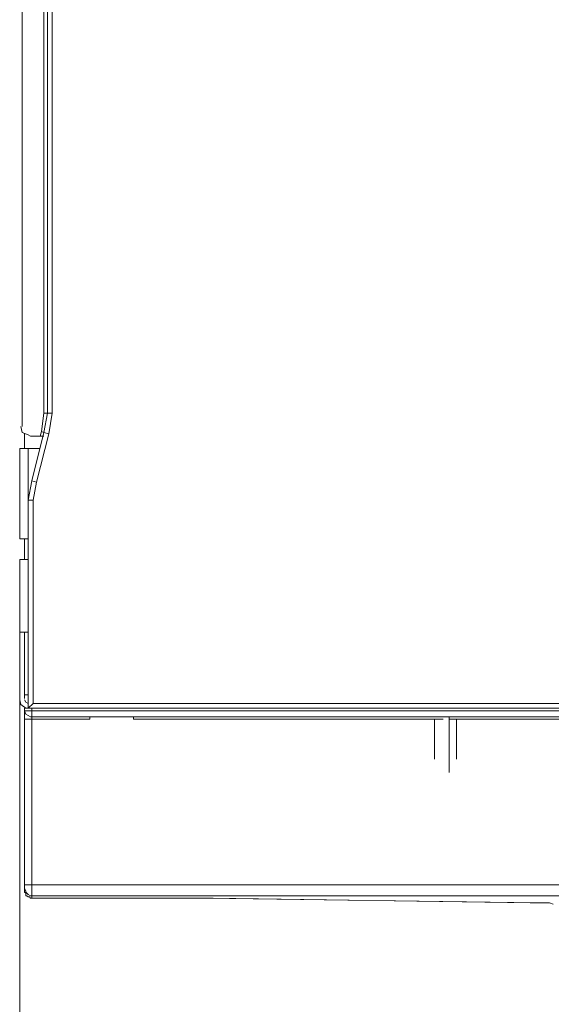
# Model space of a CAD drawing. Units: millimetres. Extents: x 64.6 to 143.7, y 111 to 196.
# Drawn here: x 119.7 to 128.8, y 130.5 to 147.4 of the extents above; entities that cross this region are included whole.
import ezdxf

# ---------------------------------------------------------------- set-up
doc = ezdxf.new("R2010")
doc.units = ezdxf.units.MM
doc.header["$MEASUREMENT"] = 0
doc.layers.add('Livello 1', color=7, linetype='Continuous')

msp = doc.modelspace()

# ---------------------------------------------------------------- linework, layer by layer
at = {"layer": 'Livello 1', "color": 250, "lineweight": 15, "true_color": 0x1c1c1b}
for points in [[(119.725, 140.447), (119.725, 180.602)], [(120.098, 180.374), (120.098, 140.675)], [(120.16, 140.675), (120.16, 180.374)], [(120.243, 180.374), (120.243, 140.675)], [(120.057, 140.364), (120.098, 140.675)], [(120.16, 140.675), (120.098, 140.343)], [(120.098, 140.675), (120.16, 140.675)], [(120.16, 140.675), (120.16, 140.675)], [(120.16, 140.675), (120.243, 140.675)], [(120.16, 140.675), (120.16, 140.675)], [(120.181, 140.322), (120.243, 140.675)], [(119.704, 140.447), (119.725, 140.343), (119.828, 140.302), (119.87, 140.281)], [(119.766, 140.073), (119.766, 140.322)], [(120.036, 140.281), (119.87, 140.281)], [(119.891, 139.513), (120.098, 140.343)], [(119.974, 139.492), (120.181, 140.322)], [(120.057, 140.364), (120.036, 140.281)], [(120.036, 140.281), (120.098, 140.281)], [(120.057, 140.364), (120.098, 140.343)], [(120.098, 140.343), (120.098, 140.343)], [(120.098, 140.343), (120.181, 140.322)], [(120.098, 140.343), (120.098, 140.343)], [(119.683, 138.517), (119.683, 140.073)], [(119.683, 140.073), (119.828, 140.073)], [(119.828, 140.073), (119.828, 138.517)], [(119.828, 140.073), (120.036, 140.073)], [(119.891, 139.513), (119.828, 139.181)], [(119.891, 139.513), (119.891, 139.513)], [(119.891, 139.513), (119.974, 139.492)], [(119.974, 139.492), (119.912, 139.181)], [(119.828, 139.181), (119.912, 139.181)], [(119.828, 139.181), (119.828, 139.181)], [(119.828, 135.612), (119.828, 139.181)], [(119.912, 139.181), (119.912, 135.695)], [(119.828, 138.517), (119.683, 138.517)], [(119.766, 138.164), (119.766, 138.517)], [(119.828, 138.164), (119.683, 138.164)], [(119.683, 136.919), (119.683, 138.164)], [(119.828, 138.164), (119.828, 138.164)], [(119.828, 136.919), (119.828, 138.164)], [(119.683, 135.778), (119.683, 136.919)], [(119.828, 136.919), (119.683, 136.919)], [(119.766, 135.84), (119.766, 136.919)], [(119.828, 136.919), (119.828, 136.919)], [(119.828, 136.546), (119.828, 135.778)], [(119.683, 120.774), (119.683, 135.778)], [(119.683, 135.757), (119.704, 135.674), (119.787, 135.612), (119.828, 135.612)], [(119.766, 135.84), (119.828, 135.84)], [(119.766, 135.84), (119.766, 135.778)], [(119.766, 135.757), (119.787, 135.715), (119.828, 135.695)], [(119.828, 135.778), (119.828, 135.612)], [(119.828, 135.612), (119.766, 135.612)], [(119.766, 135.612), (119.766, 135.57)], [(119.766, 135.57), (119.766, 135.425)], [(119.766, 135.57), (119.766, 135.57)], [(119.766, 135.57), (119.891, 135.57)], [(119.766, 135.57), (119.787, 135.508), (119.87, 135.466)], [(119.912, 135.695), (119.828, 135.612)], [(119.828, 135.612), (119.828, 135.612)], [(139.916, 135.612), (119.828, 135.612)], [(119.891, 135.57), (119.891, 135.612)], [(119.891, 135.57), (119.891, 135.466)], [(119.891, 135.57), (139.875, 135.57)], [(119.912, 135.695), (139.916, 135.695)], [(119.891, 135.425), (119.766, 135.425)], [(119.766, 135.425), (119.766, 135.425)], [(119.766, 132.582), (119.766, 135.425)], [(119.891, 135.466), (119.87, 135.466)], [(119.891, 135.466), (119.891, 135.466)], [(119.891, 135.466), (119.891, 135.425)], [(119.891, 135.466), (119.891, 135.466)], [(119.891, 135.466), (139.875, 135.466)], [(119.891, 135.425), (119.891, 132.582)], [(119.891, 135.425), (120.887, 135.425)], [(120.887, 135.425), (120.887, 135.466)], [(121.634, 135.425), (121.634, 135.466)], [(126.946, 135.425), (121.634, 135.425)], [(126.801, 135.425), (126.801, 134.74)], [(127.05, 135.425), (127.05, 135.466)], [(127.05, 135.425), (127.05, 134.512)], [(127.05, 135.425), (137.654, 135.425)], [(127.175, 134.74), (127.175, 135.425)], [(119.891, 132.582), (119.766, 132.582)], [(119.766, 132.582), (119.766, 132.582)], [(119.766, 132.52), (119.766, 132.582)], [(119.766, 132.478), (119.766, 132.52)], [(119.766, 132.52), (119.766, 132.478)], [(119.766, 132.52), (119.787, 132.478), (119.787, 132.457), (119.828, 132.416), (119.87, 132.395), (119.891, 132.395)], [(119.766, 132.52), (119.766, 132.52)], [(119.891, 132.582), (119.891, 132.395)], [(137.405, 132.582), (119.891, 132.582)], [(119.766, 132.457), (119.766, 132.478)], [(119.766, 132.457), (119.766, 132.478)], [(119.787, 132.437), (119.766, 132.457)], [(119.766, 132.457), (119.787, 132.437)], [(119.787, 132.416), (119.787, 132.437)], [(119.787, 132.437), (119.787, 132.437)], [(119.787, 132.437), (119.787, 132.416)], [(119.787, 132.395), (119.787, 132.416)], [(119.787, 132.416), (119.787, 132.395)], [(119.808, 132.395), (119.787, 132.395)], [(119.787, 132.395), (119.787, 132.395)], [(119.787, 132.395), (119.808, 132.395)], [(119.828, 132.374), (119.808, 132.395)], [(119.828, 132.374), (119.808, 132.395)], [(119.828, 132.374), (119.808, 132.395)], [(119.828, 132.374), (119.828, 132.374)], [(119.828, 132.374), (119.828, 132.374)], [(119.849, 132.374), (119.828, 132.374)], [(119.849, 132.374), (119.828, 132.374)], [(119.828, 132.374), (119.828, 132.374)], [(119.828, 132.374), (119.849, 132.374)], [(119.87, 132.354), (119.849, 132.374)], [(119.849, 132.374), (119.849, 132.374)], [(119.87, 132.354), (119.849, 132.374)], [(119.849, 132.374), (119.87, 132.354)], [(119.891, 132.354), (119.87, 132.354)], [(119.87, 132.354), (119.891, 132.354)], [(119.87, 132.354), (119.87, 132.354)], [(119.87, 132.354), (119.891, 132.354)], [(119.891, 132.354), (119.891, 132.395)], [(137.405, 132.395), (119.891, 132.395)], [(119.953, 132.354), (119.891, 132.354)], [(119.891, 132.354), (119.891, 132.354)], [(119.891, 132.354), (119.891, 132.354)], [(119.891, 132.354), (119.891, 132.354)], [(119.891, 132.354), (122.879, 132.354)], [(119.953, 132.354), (119.891, 132.354)], [(120.015, 132.354), (119.953, 132.354)], [(119.953, 132.354), (120.202, 132.354)], [(122.775, 132.354), (120.015, 132.354)], [(120.202, 132.354), (122.879, 132.354)], [(122.775, 132.354), (122.879, 132.354)], [(123.004, 132.354), (122.879, 132.354)], [(128.565, 132.271), (122.879, 132.354)], [(122.879, 132.354), (128.565, 132.271)], [(128.44, 132.271), (123.004, 132.354)], [(128.565, 132.271), (128.44, 132.271)], [(128.586, 132.271), (128.565, 132.271)], [(128.669, 132.271), (128.565, 132.271)], [(128.586, 132.271), (128.669, 132.271)], [(128.669, 132.271), (128.689, 132.271)], [(128.669, 132.271), (128.772, 132.271)], [(128.689, 132.271), (128.71, 132.271)], [(128.71, 132.271), (128.772, 132.271)], [(128.772, 132.271), (128.835, 132.25)], [(128.772, 132.271), (128.835, 132.25)]]:
    msp.add_lwpolyline(points, dxfattribs=at)

doc.saveas('drawing.dxf')
